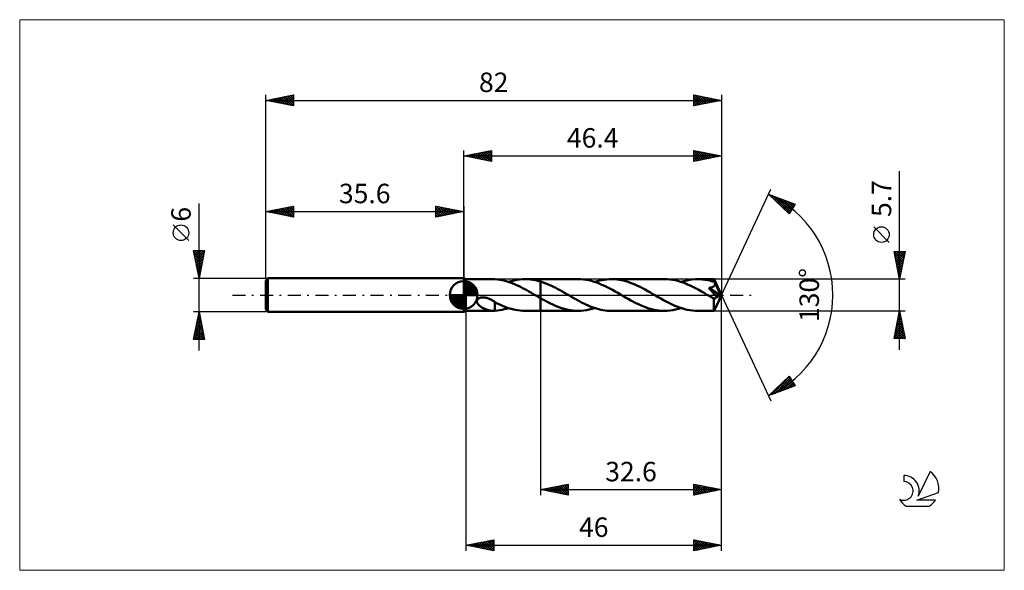
# Model space of a CAD drawing. Units: millimetres. Extents: x -80 to 97, y -50 to 50.
import ezdxf
from ezdxf.enums import TextEntityAlignment as Align

# ---------------------------------------------------------------- set-up
doc = ezdxf.new("R2010")
doc.units = ezdxf.units.MM
doc.header["$LTSCALE"] = 5.85
doc.linetypes.add('LONGDASH_DASH', pattern=[0.85, 0.4, -0.2, 0.05, -0.2])
for name, color, linetype in [('1', 4, 'CONTINUOUS'), ('2', 7, 'CONTINUOUS'), ('4', 2, 'LONGDASH_DASH'), ('CUT', 1, 'CONTINUOUS'), ('INFTOTAL', 9, 'CONTINUOUS'), ('NOCUT', 7, 'CONTINUOUS'), ('SK1', 4, 'CONTINUOUS'), ('SK2', 7, 'CONTINUOUS'), ('SK4', 2, 'LONGDASH_DASH'), ('SK6', 5, 'CONTINUOUS')]:
    doc.layers.add(name, color=color, linetype=linetype)
doc.styles.get("Standard").update_dxf_attribs({"font": 'Monospac821 BT'})

msp = doc.modelspace()

# ---------------------------------------------------------------- linework, layer by layer
at = {"layer": '1', "color": 4, "linetype": 'CONTINUOUS', "lineweight": 50}
for p, q in [((0.4, 2.85), (0, 3)), ((0, -3), (0, 3)), ((0.4, 2.85), (5.3, 2.85)), ((0.4, -2.85), (0.4, 2.85)), ((5.34, 2.85), (5.29, 2.85)), ((5.38, 2.85), (5.34, 2.85)), ((5.43, 2.85), (5.38, 2.85)), ((5.48, 2.84), (5.43, 2.85)), ((5.53, 2.84), (5.48, 2.84)), ((5.58, 2.84), (5.53, 2.84)), ((6.08, 2.79), (5.58, 2.84)), ((5.58, 2.84), (5.58, 2.84)), ((6.51, 2.73), (6.08, 2.79)), ((6.88, 2.66), (6.51, 2.73)), ((7.25, 2.58), (6.88, 2.66)), ((7.62, 2.48), (7.25, 2.58)), ((7.99, 2.37), (7.62, 2.48)), ((8.36, 2.24), (7.99, 2.37)), ((8.07, 2.34), (8.57, 2.49)), ((8.73, 2.1), (8.36, 2.24)), ((8.57, 2.49), (9.06, 2.62)), ((9.11, 1.95), (8.73, 2.1)), ((9.06, 2.62), (9.56, 2.72)), ((9.48, 1.79), (9.11, 1.95)), ((9.85, 1.62), (9.48, 1.79)), ((9.56, 2.72), (10.06, 2.79)), ((10.06, 2.79), (10.56, 2.83)), ((10.56, 2.83), (11.06, 2.85)), ((11.52, 2.84), (11.06, 2.85)), ((11.06, 2.85), (13.8, 2.85)), ((11.97, 2.8), (11.52, 2.84)), ((12.43, 2.74), (11.97, 2.8)), ((12.89, 2.66), (12.43, 2.74)), ((13.34, 2.55), (12.89, 2.66)), ((13.8, 2.42), (13.34, 2.55)), ((13.8, 2.85), (20.6, 2.85)), ((13.8, -2.85), (13.8, 2.85)), ((14.2, 2.29), (13.8, 2.42)), ((14.59, 2.15), (14.2, 2.29)), ((14.98, 2), (14.59, 2.15)), ((15.38, 1.83), (14.98, 2)), ((15.77, 1.65), (15.38, 1.83)), ((21.07, 2.84), (20.6, 2.85)), ((21.55, 2.8), (21.07, 2.84)), ((22.02, 2.73), (21.55, 2.8)), ((22.49, 2.64), (22.02, 2.73)), ((22.97, 2.53), (22.49, 2.64)), ((23.44, 2.39), (22.97, 2.53)), ((23.92, 2.23), (23.44, 2.39)), ((23.59, 2.34), (24.02, 2.48)), ((24.39, 2.05), (23.92, 2.23)), ((24.02, 2.48), (24.45, 2.59)), ((24.87, 1.85), (24.39, 2.05)), ((24.45, 2.59), (24.88, 2.68)), ((25.34, 1.64), (24.87, 1.85)), ((24.88, 2.68), (25.3, 2.75)), ((25.3, 2.75), (25.73, 2.81)), ((25.73, 2.81), (26.16, 2.84)), ((26.16, 2.84), (26.58, 2.85)), ((27.05, 2.84), (26.58, 2.85)), ((26.58, 2.85), (36.12, 2.85)), ((27.52, 2.8), (27.05, 2.84)), ((27.98, 2.74), (27.52, 2.8)), ((28.45, 2.65), (27.98, 2.74)), ((28.92, 2.54), (28.45, 2.65)), ((29.38, 2.4), (28.92, 2.54)), ((29.85, 2.25), (29.38, 2.4)), ((30.32, 2.07), (29.85, 2.25)), ((30.79, 1.88), (30.32, 2.07)), ((31.25, 1.67), (30.79, 1.88)), ((36.6, 2.84), (36.12, 2.85)), ((37.08, 2.8), (36.6, 2.84)), ((37.55, 2.73), (37.08, 2.8)), ((38.03, 2.64), (37.55, 2.73)), ((38.5, 2.53), (38.03, 2.64)), ((38.98, 2.39), (38.5, 2.53)), ((39.45, 2.23), (38.98, 2.39)), ((39.12, 2.34), (39.62, 2.5)), ((39.92, 2.05), (39.45, 2.23)), ((39.62, 2.5), (40.12, 2.62)), ((40.4, 1.85), (39.92, 2.05)), ((40.12, 2.62), (40.62, 2.72)), ((40.87, 1.64), (40.4, 1.85)), ((40.62, 2.72), (41.11, 2.79)), ((41.11, 2.79), (41.61, 2.84)), ((41.61, 2.84), (42.11, 2.85)), ((42.38, 2.85), (42.11, 2.85)), ((42.11, 2.85), (45.04, 2.85)), ((42.65, 2.83), (42.38, 2.85)), ((42.92, 2.81), (42.65, 2.83)), ((43.18, 2.78), (42.92, 2.81)), ((43.45, 2.74), (43.18, 2.78)), ((43.72, 2.7), (43.45, 2.74)), ((43.99, 2.65), (43.72, 2.7)), ((44.26, 2.58), (43.99, 2.65)), ((44.53, 2.51), (44.26, 2.58)), ((44.8, 2.44), (44.53, 2.51)), ((45.07, 2.35), (44.8, 2.44)), ((45.05, 2.85), (45.04, 2.85)), ((45.05, 2.84), (45.05, 2.85)), ((46.4, 0), (45.05, 2.85)), ((45.05, 2.85), (45.05, 2.85)), ((45.05, 2.85), (45.05, 2.85)), ((45.05, 2.85), (45.05, 2.85)), ((45.05, 2.85), (45.05, 2.85)), ((45.05, 2.85), (45.05, 2.85)), ((45.05, 2.82), (45.05, 2.84)), ((45.06, 2.8), (45.05, 2.82)), ((45.06, 2.78), (45.06, 2.8)), ((45.06, 2.75), (45.06, 2.78)), ((45.06, 2.71), (45.06, 2.75)), ((45.07, 2.67), (45.06, 2.71)), ((45.07, 2.62), (45.07, 2.67)), ((45.07, 2.57), (45.07, 2.62)), ((46.4, 0), (45.07, 2.57)), ((45.07, 2.35), (45.07, 2.57)), ((45.09, 2.31), (45.07, 2.35)), ((45.11, 2.26), (45.09, 2.31)), ((45.14, 2.22), (45.11, 2.26)), ((45.16, 2.18), (45.14, 2.22)), ((45.15, 1.75), (45.18, 1.8)), ((45.18, 2.13), (45.16, 2.18)), ((45.2, 2.09), (45.18, 2.13)), ((45.18, 1.8), (45.2, 1.86)), ((45.22, 2.04), (45.2, 2.09)), ((45.2, 1.86), (45.21, 1.92)), ((45.21, 1.92), (45.22, 1.98)), ((45.65, 1.21), (45.22, 2.04)), ((45.22, 1.98), (45.22, 2.04)), ((10.23, 1.44), (9.85, 1.62)), ((10.6, 1.25), (10.23, 1.44)), ((10.97, 1.05), (10.6, 1.25)), ((11.34, 0.85), (10.97, 1.05)), ((11.72, 0.64), (11.34, 0.85)), ((12.09, 0.43), (11.72, 0.64)), ((12.46, 0.21), (12.09, 0.43)), ((12.84, 0), (12.46, 0.21)), ((12.89, -0.03), (12.84, 0)), ((16.17, 1.46), (15.77, 1.65)), ((16.56, 1.26), (16.17, 1.46)), ((16.95, 1.05), (16.56, 1.26)), ((17.35, 0.84), (16.95, 1.05)), ((17.74, 0.62), (17.35, 0.84)), ((18.14, 0.39), (17.74, 0.62)), ((18.53, 0.17), (18.14, 0.39)), ((18.92, -0.05), (18.53, 0.17)), ((25.82, 1.4), (25.34, 1.64)), ((26.29, 1.16), (25.82, 1.4)), ((26.76, 0.91), (26.29, 1.16)), ((27.23, 0.64), (26.76, 0.91)), ((27.71, 0.38), (27.23, 0.64)), ((28.18, 0.11), (27.71, 0.38)), ((28.65, -0.17), (28.18, 0.11)), ((31.72, 1.44), (31.25, 1.67)), ((32.19, 1.21), (31.72, 1.44)), ((32.65, 0.96), (32.19, 1.21)), ((33.12, 0.7), (32.65, 0.96)), ((33.59, 0.43), (33.12, 0.7)), ((34.05, 0.17), (33.59, 0.43)), ((34.53, -0.11), (34.05, 0.17)), ((41.34, 1.41), (40.87, 1.64)), ((41.81, 1.16), (41.34, 1.41)), ((42.28, 0.91), (41.81, 1.16)), ((42.76, 0.65), (42.28, 0.91)), ((43.23, 0.38), (42.76, 0.65)), ((43.7, 0.11), (43.23, 0.38)), ((44.18, -0.17), (43.7, 0.11)), ((44.11, 1.26), (44.18, 1.27)), ((44.35, 0.99), (44.11, 1.26)), ((46.21, -0.08), (44.11, 1.26)), ((44.18, 1.27), (44.25, 1.28)), ((44.25, 1.28), (44.32, 1.3)), ((44.32, 1.3), (44.38, 1.31)), ((44.59, 0.72), (44.35, 0.99)), ((44.38, 1.31), (44.45, 1.33)), ((44.45, 1.33), (44.51, 1.35)), ((44.51, 1.35), (44.57, 1.36)), ((44.57, 1.36), (44.63, 1.38)), ((44.81, 0.47), (44.59, 0.72)), ((44.63, 1.38), (44.69, 1.41)), ((44.69, 1.41), (44.75, 1.43)), ((44.75, 1.43), (44.81, 1.46)), ((44.81, 1.46), (44.87, 1.49)), ((45.01, 0.23), (44.81, 0.47)), ((44.87, 1.49), (44.93, 1.53)), ((44.93, 1.53), (44.98, 1.56)), ((44.98, 1.56), (45.03, 1.6)), ((45.2, 0.01), (45.01, 0.23)), ((45.03, 1.6), (45.08, 1.65)), ((45.05, -2.85), (46.4, 0)), ((45.08, 1.65), (45.12, 1.7)), ((45.12, 1.7), (45.15, 1.75)), ((45.36, -0.18), (45.2, 0.01)), ((45.86, 0.8), (45.65, 1.21)), ((45.98, 0.55), (45.86, 0.8)), ((46.06, 0.38), (45.98, 0.55)), ((46.11, 0.26), (46.06, 0.38)), ((46.15, 0.16), (46.11, 0.26)), ((46.18, 0.08), (46.15, 0.16)), ((46.18, 0.06), (46.17, 0.08)), ((46.4, 0), (46.17, 0.08)), ((46.17, 0.08), (46.18, 0.08)), ((46.4, 0), (46.18, 0.08)), ((46.19, 0.03), (46.18, 0.06)), ((46.19, 0.01), (46.19, 0.03)), ((46.2, -0.01), (46.19, 0.01)), ((2.38, -1.04), (2.41, -0.94)), ((2.38, -1.14), (2.38, -1.04)), ((2.39, -1.24), (2.38, -1.14)), ((2.41, -1.33), (2.39, -1.24)), ((2.41, -0.94), (2.45, -0.85)), ((2.45, -1.42), (2.41, -1.33)), ((2.45, -0.85), (2.51, -0.76)), ((2.5, -1.51), (2.45, -1.42)), ((2.55, -1.59), (2.5, -1.51)), ((2.51, -0.76), (2.59, -0.69)), ((2.61, -1.67), (2.55, -1.59)), ((2.59, -0.69), (2.67, -0.63)), ((2.68, -1.74), (2.61, -1.67)), ((2.67, -0.63), (2.77, -0.57)), ((2.75, -1.82), (2.68, -1.74)), ((2.77, -0.57), (2.87, -0.53)), ((2.87, -0.53), (2.97, -0.49)), ((2.97, -0.49), (3.08, -0.46)), ((3.08, -0.46), (3.2, -0.44)), ((3.2, -0.44), (3.33, -0.43)), ((3.33, -0.43), (3.46, -0.42)), ((3.6, -0.43), (3.46, -0.42)), ((3.73, -0.44), (3.6, -0.43)), ((3.87, -0.46), (3.73, -0.44)), ((4, -0.48), (3.87, -0.46)), ((4.15, -0.52), (4, -0.48)), ((4.3, -0.56), (4.15, -0.52)), ((4.44, -0.61), (4.3, -0.56)), ((4.59, -0.67), (4.44, -0.61)), ((4.73, -0.73), (4.59, -0.67)), ((4.87, -0.8), (4.73, -0.73)), ((5.02, -0.88), (4.87, -0.8)), ((5.16, -0.96), (5.02, -0.88)), ((5.3, -1.04), (5.16, -0.96)), ((5.44, -1.13), (5.3, -1.04)), ((5.58, -1.23), (5.44, -1.13)), ((5.58, -1.39), (5.58, -1.23)), ((6.04, -1.51), (5.58, -1.27)), ((5.58, -1.39), (5.58, -1.39)), ((5.58, -1.39), (5.58, -1.39)), ((5.58, -1.39), (5.58, -1.39)), ((5.58, -1.39), (5.58, -1.39)), ((5.58, -1.39), (5.58, -1.39)), ((5.58, -1.45), (5.58, -1.39)), ((5.58, -1.51), (5.58, -1.45)), ((5.58, -1.57), (5.58, -1.51)), ((5.58, -1.64), (5.58, -1.57)), ((5.58, -1.7), (5.58, -1.64)), ((5.58, -1.77), (5.58, -1.7)), ((6.51, -1.73), (6.04, -1.51)), ((6.97, -1.93), (6.51, -1.73)), ((12.93, -0.06), (12.89, -0.03)), ((12.98, -0.08), (12.93, -0.06)), ((13.03, -0.11), (12.98, -0.08)), ((13.08, -0.14), (13.03, -0.11)), ((13.13, -0.17), (13.08, -0.14)), ((13.24, -0.23), (13.13, -0.17)), ((13.35, -0.29), (13.24, -0.23)), ((13.46, -0.36), (13.35, -0.29)), ((13.57, -0.42), (13.46, -0.36)), ((13.69, -0.49), (13.57, -0.42)), ((13.8, -0.55), (13.69, -0.49)), ((14.25, -0.81), (13.8, -0.55)), ((14.71, -1.05), (14.25, -0.81)), ((15.16, -1.29), (14.71, -1.05)), ((15.61, -1.52), (15.16, -1.29)), ((16.06, -1.73), (15.61, -1.52)), ((16.52, -1.93), (16.06, -1.73)), ((19.3, -0.28), (18.92, -0.05)), ((19.68, -0.49), (19.3, -0.28)), ((20.07, -0.71), (19.68, -0.49)), ((20.45, -0.92), (20.07, -0.71)), ((20.83, -1.13), (20.45, -0.92)), ((21.22, -1.33), (20.83, -1.13)), ((21.6, -1.52), (21.22, -1.33)), ((21.98, -1.7), (21.6, -1.52)), ((22.37, -1.87), (21.98, -1.7)), ((29.12, -0.43), (28.65, -0.17)), ((29.59, -0.7), (29.12, -0.43)), ((30.05, -0.96), (29.59, -0.7)), ((30.52, -1.2), (30.05, -0.96)), ((30.99, -1.44), (30.52, -1.2)), ((31.45, -1.67), (30.99, -1.44)), ((31.92, -1.88), (31.45, -1.67)), ((35.01, -0.38), (34.53, -0.11)), ((35.48, -0.65), (35.01, -0.38)), ((35.95, -0.91), (35.48, -0.65)), ((36.43, -1.17), (35.95, -0.91)), ((36.9, -1.41), (36.43, -1.17)), ((37.38, -1.64), (36.9, -1.41)), ((37.85, -1.86), (37.38, -1.64)), ((44.32, -0.25), (44.18, -0.17)), ((44.45, -0.33), (44.32, -0.25)), ((44.59, -0.41), (44.45, -0.33)), ((44.73, -0.49), (44.59, -0.41)), ((44.87, -0.56), (44.73, -0.49)), ((45.01, -0.64), (44.87, -0.56)), ((45.04, -0.65), (45.01, -0.64)), ((45.01, -0.84), (45.01, -0.64)), ((45.01, -1.03), (45.01, -0.84)), ((45.01, -1.21), (45.01, -1.03)), ((45.01, -1.38), (45.01, -1.21)), ((45.01, -1.55), (45.01, -1.38)), ((45.01, -1.72), (45.01, -1.55)), ((45.01, -1.88), (45.01, -1.72)), ((45.08, -0.65), (45.04, -0.65)), ((45.08, -0.65), (45.11, -0.65)), ((45.11, -0.65), (45.14, -0.65)), ((45.14, -0.65), (45.18, -0.64)), ((45.18, -0.64), (45.21, -0.63)), ((45.21, -0.63), (45.24, -0.61)), ((45.24, -0.61), (45.28, -0.59)), ((45.28, -0.59), (45.31, -0.57)), ((45.31, -0.57), (45.35, -0.55)), ((45.35, -0.55), (45.38, -0.52)), ((45.51, -0.36), (45.36, -0.18)), ((45.38, -0.52), (45.41, -0.48)), ((45.41, -0.48), (45.44, -0.45)), ((45.44, -0.45), (45.48, -0.41)), ((45.48, -0.41), (45.51, -0.36)), ((45.51, -0.36), (46.21, -0.08)), ((46.2, -0.04), (46.2, -0.01)), ((46.21, -0.06), (46.2, -0.04)), ((46.21, -0.08), (46.21, -0.06)), ((0, -3), (0.4, -2.85)), ((0.4, -2.85), (5.3, -2.85)), ((2.83, -1.89), (2.75, -1.82)), ((2.91, -1.96), (2.83, -1.89)), ((3, -2.04), (2.91, -1.96)), ((3.1, -2.1), (3, -2.04)), ((3.2, -2.17), (3.1, -2.1)), ((3.3, -2.23), (3.2, -2.17)), ((3.4, -2.29), (3.3, -2.23)), ((3.5, -2.35), (3.4, -2.29)), ((3.6, -2.4), (3.5, -2.35)), ((3.7, -2.45), (3.6, -2.4)), ((3.8, -2.5), (3.7, -2.45)), ((3.9, -2.54), (3.8, -2.5)), ((4, -2.59), (3.9, -2.54)), ((4.1, -2.62), (4, -2.59)), ((4.21, -2.66), (4.1, -2.62)), ((4.31, -2.69), (4.21, -2.66)), ((4.41, -2.72), (4.31, -2.69)), ((4.51, -2.75), (4.41, -2.72)), ((4.61, -2.77), (4.51, -2.75)), ((4.71, -2.79), (4.61, -2.77)), ((4.81, -2.81), (4.71, -2.79)), ((4.91, -2.82), (4.81, -2.81)), ((5, -2.84), (4.91, -2.82)), ((5.1, -2.84), (5, -2.84)), ((5.19, -2.85), (5.1, -2.84)), ((5.28, -2.85), (5.19, -2.85)), ((5.28, -2.85), (5.33, -2.85)), ((5.33, -2.85), (5.38, -2.85)), ((5.38, -2.85), (5.43, -2.85)), ((5.43, -2.85), (5.48, -2.84)), ((5.48, -2.84), (5.53, -2.84)), ((5.53, -2.84), (5.58, -2.84)), ((5.58, -1.85), (5.58, -1.77)), ((5.58, -1.92), (5.58, -1.85)), ((5.58, -2), (5.58, -1.92)), ((5.58, -2.08), (5.58, -2)), ((5.58, -2.16), (5.58, -2.08)), ((5.58, -2.24), (5.58, -2.16)), ((5.58, -2.32), (5.58, -2.24)), ((5.58, -2.4), (5.58, -2.32)), ((5.58, -2.49), (5.58, -2.4)), ((5.58, -2.58), (5.58, -2.49)), ((5.58, -2.66), (5.58, -2.58)), ((5.58, -2.75), (5.58, -2.66)), ((5.58, -2.84), (5.58, -2.75)), ((5.58, -2.84), (6.09, -2.79)), ((6.09, -2.79), (6.53, -2.73)), ((6.53, -2.73), (6.92, -2.65)), ((6.92, -2.65), (7.3, -2.57)), ((7.42, -2.11), (6.97, -1.93)), ((7.3, -2.57), (7.68, -2.46)), ((7.87, -2.28), (7.42, -2.11)), ((7.68, -2.46), (8.07, -2.34)), ((8.33, -2.43), (7.87, -2.28)), ((8.78, -2.55), (8.33, -2.43)), ((9.24, -2.66), (8.78, -2.55)), ((9.69, -2.74), (9.24, -2.66)), ((10.15, -2.8), (9.69, -2.74)), ((10.6, -2.84), (10.15, -2.8)), ((11.06, -2.85), (10.6, -2.84)), ((11.06, -2.85), (13.8, -2.85)), ((13.8, -2.85), (20.6, -2.85)), ((16.97, -2.12), (16.52, -1.93)), ((17.42, -2.28), (16.97, -2.12)), ((17.88, -2.43), (17.42, -2.28)), ((18.33, -2.55), (17.88, -2.43)), ((18.79, -2.66), (18.33, -2.55)), ((19.24, -2.74), (18.79, -2.66)), ((19.69, -2.8), (19.24, -2.74)), ((20.15, -2.84), (19.69, -2.8)), ((20.6, -2.85), (20.15, -2.84)), ((20.6, -2.85), (21.1, -2.84)), ((21.1, -2.84), (21.6, -2.79)), ((21.6, -2.79), (22.09, -2.72)), ((22.09, -2.72), (22.59, -2.62)), ((22.75, -2.04), (22.37, -1.87)), ((22.59, -2.62), (23.09, -2.5)), ((23.13, -2.18), (22.75, -2.04)), ((23.09, -2.5), (23.59, -2.34)), ((23.52, -2.32), (23.13, -2.18)), ((23.9, -2.44), (23.52, -2.32)), ((24.28, -2.55), (23.9, -2.44)), ((24.67, -2.64), (24.28, -2.55)), ((25.05, -2.71), (24.67, -2.64)), ((25.43, -2.77), (25.05, -2.71)), ((25.82, -2.82), (25.43, -2.77)), ((26.2, -2.84), (25.82, -2.82)), ((26.58, -2.85), (26.2, -2.84)), ((26.58, -2.85), (36.12, -2.85)), ((32.38, -2.07), (31.92, -1.88)), ((32.85, -2.25), (32.38, -2.07)), ((33.32, -2.4), (32.85, -2.25)), ((33.79, -2.54), (33.32, -2.4)), ((34.25, -2.65), (33.79, -2.54)), ((34.72, -2.74), (34.25, -2.65)), ((35.19, -2.8), (34.72, -2.74)), ((35.66, -2.84), (35.19, -2.8)), ((36.12, -2.85), (35.66, -2.84)), ((36.12, -2.85), (36.62, -2.84)), ((36.62, -2.84), (37.12, -2.79)), ((37.12, -2.79), (37.62, -2.72)), ((37.62, -2.72), (38.12, -2.62)), ((38.32, -2.05), (37.85, -1.86)), ((38.12, -2.62), (38.62, -2.49)), ((38.8, -2.23), (38.32, -2.05)), ((38.62, -2.49), (39.12, -2.34)), ((39.27, -2.39), (38.8, -2.23)), ((39.74, -2.53), (39.27, -2.39)), ((40.22, -2.64), (39.74, -2.53)), ((40.69, -2.73), (40.22, -2.64)), ((41.16, -2.8), (40.69, -2.73)), ((41.63, -2.84), (41.16, -2.8)), ((42.11, -2.85), (41.63, -2.84)), ((42.11, -2.85), (45.04, -2.85)), ((45.01, -2.03), (45.01, -1.88)), ((45.02, -2.17), (45.01, -2.03)), ((45.02, -2.29), (45.02, -2.17)), ((45.02, -2.41), (45.02, -2.29)), ((45.02, -2.51), (45.02, -2.41)), ((45.02, -2.6), (45.02, -2.51)), ((45.03, -2.67), (45.02, -2.6)), ((45.03, -2.74), (45.03, -2.67)), ((45.03, -2.78), (45.03, -2.74)), ((45.04, -2.82), (45.03, -2.78)), ((45.04, -2.84), (45.04, -2.82)), ((45.04, -2.85), (45.04, -2.84)), ((45.04, -2.85), (45.05, -2.85)), ((45.05, -2.85), (45.05, -2.85)), ((45.05, -2.85), (45.05, -2.85)), ((45.05, -2.85), (45.05, -2.85)), ((45.05, -2.85), (45.05, -2.85)), ((45.05, -2.85), (45.05, -2.85))]:
    msp.add_line(p, q, dxfattribs=at)
at = {"layer": '2', "color": 7, "linetype": 'CONTINUOUS', "lineweight": 25}
for p, q in [((0, 3), (0, 26)), ((0, 25), (5, 26)), ((0, 25), (46.4, 25)), ((5, 24), (0, 25)), ((0.03, 25.01), (0.04, 24.99)), ((0.33, 24.93), (0.49, 25.1)), ((0.38, 25.08), (0.57, 24.89)), ((0.68, 24.86), (1.02, 25.2)), ((0.73, 25.15), (1.1, 24.78)), ((1.03, 24.79), (1.55, 25.31)), ((1.09, 25.22), (1.63, 24.67)), ((1.39, 24.72), (2.08, 25.42)), ((1.44, 25.29), (2.16, 24.57)), ((1.74, 24.65), (2.61, 25.52)), ((1.79, 25.36), (2.69, 24.46)), ((2.1, 24.58), (3.14, 25.63)), ((2.15, 25.43), (3.22, 24.36)), ((2.45, 24.51), (3.67, 25.73)), ((2.5, 25.5), (3.75, 24.25)), ((2.8, 24.44), (4.2, 25.84)), ((2.85, 25.57), (4.28, 24.14)), ((3.16, 24.37), (4.73, 25.95)), ((3.21, 25.64), (4.81, 24.04)), ((3.51, 24.3), (5, 25.79)), ((3.56, 25.71), (5, 24.27)), ((3.86, 24.23), (5, 25.36)), ((3.92, 25.78), (5, 24.7)), ((4.22, 24.16), (5, 24.94)), ((4.27, 25.85), (5, 25.12)), ((4.62, 25.92), (5, 25.55)), ((4.98, 26), (5, 25.97)), ((5, 26), (5, 24)), ((41.4, 24), (41.4, 26)), ((41.4, 26), (46.4, 25)), ((41.4, 25.77), (41.59, 25.96)), ((41.4, 25.35), (41.95, 25.89)), ((41.4, 24.92), (42.3, 25.82)), ((41.4, 24.5), (42.65, 25.75)), ((41.4, 24.07), (43.01, 25.68)), ((41.4, 25.63), (42.76, 24.27)), ((41.4, 25.21), (42.41, 24.2)), ((46.4, 25), (41.4, 24)), ((41.47, 25.99), (43.11, 24.34)), ((41.84, 24.09), (43.36, 25.61)), ((42, 25.88), (43.47, 24.41)), ((42.37, 24.19), (43.71, 25.54)), ((42.53, 25.77), (43.82, 24.48)), ((42.9, 24.3), (44.07, 25.47)), ((43.06, 25.67), (44.18, 24.56)), ((43.43, 24.41), (44.42, 25.4)), ((43.59, 25.56), (44.53, 24.63)), ((43.96, 24.51), (44.77, 25.33)), ((44.12, 25.46), (44.88, 24.7)), ((44.49, 24.62), (45.13, 25.25)), ((44.65, 25.35), (45.24, 24.77)), ((45.02, 24.72), (45.48, 25.18)), ((45.18, 25.24), (45.59, 24.84)), ((45.55, 24.83), (45.83, 25.11)), ((45.72, 25.14), (45.94, 24.91)), ((46.08, 24.94), (46.19, 25.04)), ((46.25, 25.03), (46.3, 24.98)), ((46.4, 26), (46.4, 0)), ((4.57, 24.09), (5, 24.52)), ((4.92, 24.02), (5, 24.09)), ((41.4, 24.79), (42.05, 24.13)), ((41.4, 24.36), (41.7, 24.06)), ((78.4, -9.85), (78.4, 22.27)), ((46.4, 0), (55.27, 19.03)), ((54.85, 18.13), (59.62, 16.31)), ((58.55, 14.62), (54.85, 18.13)), ((55.02, 17.97), (55.09, 18.04)), ((55.24, 17.76), (55.39, 17.92)), ((55.45, 17.56), (55.7, 17.8)), ((55.53, 17.87), (58.64, 14.76)), ((55.67, 17.35), (56.01, 17.69)), ((55.89, 17.14), (56.32, 17.57)), ((56.11, 16.94), (56.62, 17.45)), ((56.22, 17.61), (58.8, 15.02)), ((56.32, 16.73), (56.93, 17.33)), ((56.54, 16.52), (57.24, 17.22)), ((56.76, 16.32), (57.54, 17.1)), ((56.9, 17.34), (58.97, 15.28)), ((56.98, 16.11), (57.85, 16.98)), ((57.2, 15.9), (58.16, 16.87)), ((57.41, 15.7), (58.47, 16.75)), ((57.59, 17.08), (59.13, 15.54)), ((57.63, 15.49), (58.77, 16.63)), ((57.85, 15.28), (59.08, 16.51)), ((58.07, 15.08), (59.39, 16.4)), ((58.27, 16.82), (59.3, 15.8)), ((58.28, 14.87), (59.44, 16.02)), ((59.62, 16.31), (58.55, 14.62)), ((58.96, 16.56), (59.46, 16.06)), ((58.5, 14.66), (58.72, 14.88)), ((76.55, 9.46), (73.75, 12.26)), ((78.4, 2.85), (77.4, 7.85)), ((77.4, 7.85), (79.4, 7.85)), ((77.41, 7.79), (77.47, 7.85)), ((77.43, 7.85), (79.07, 6.21)), ((77.48, 7.43), (77.9, 7.85)), ((77.5, 7.35), (79, 5.85)), ((77.55, 7.08), (78.32, 7.85)), ((77.62, 6.73), (78.75, 7.85)), ((77.7, 6.37), (79.17, 7.85)), ((77.77, 6.02), (79.35, 7.61)), ((77.85, 7.85), (79.14, 6.56)), ((78.28, 7.85), (79.21, 6.91)), ((79.4, 7.85), (78.4, 2.85)), ((78.7, 7.85), (79.28, 7.27)), ((79.12, 7.85), (79.35, 7.62)), ((77.61, 6.82), (78.93, 5.5)), ((77.71, 6.29), (78.86, 5.15)), ((77.82, 5.76), (78.79, 4.79)), ((77.84, 5.67), (79.24, 7.07)), ((77.91, 5.31), (79.14, 6.54)), ((77.98, 4.96), (79.03, 6.01)), ((78.05, 4.61), (78.93, 5.48)), ((77.92, 5.23), (78.72, 4.44)), ((78.03, 4.7), (78.65, 4.08)), ((78.12, 4.25), (78.82, 4.95)), ((78.14, 4.17), (78.58, 3.73)), ((78.19, 3.9), (78.71, 4.42)), ((78.24, 3.64), (78.51, 3.38)), ((78.26, 3.55), (78.61, 3.89)), ((79.4, 2.85), (45.07, 2.85)), ((78.33, 3.19), (78.5, 3.36)), ((78.35, 3.11), (78.43, 3.02)), ((46.4, -36), (46.4, 0)), ((46.4, -46), (46.4, 0)), ((46.4, 0), (55.27, -19.03)), ((0.4, -2.85), (0.4, -46)), ((13.8, -2.85), (13.8, -36)), ((45.07, -2.85), (79.4, -2.85)), ((77.4, -7.85), (78.4, -2.85)), ((78.29, -3.4), (78.47, -3.22)), ((78.32, -3.23), (78.51, -3.42)), ((78.39, -2.88), (78.41, -2.89)), ((78.4, -2.85), (79.4, -7.85)), ((78.4, -2.87), (78.4, -2.86)), ((77.76, -6.05), (78.83, -4.99)), ((77.87, -5.52), (78.76, -4.63)), ((77.97, -4.99), (78.69, -4.28)), ((77.97, -5), (79.04, -6.07)), ((78.04, -4.64), (78.94, -5.54)), ((78.08, -4.46), (78.61, -3.92)), ((78.11, -4.29), (78.83, -5.01)), ((78.18, -3.93), (78.54, -3.57)), ((78.18, -3.94), (78.73, -4.48)), ((78.25, -3.58), (78.62, -3.95)), ((77.44, -7.64), (79.04, -6.05)), ((77.55, -7.11), (78.97, -5.69)), ((77.62, -6.76), (78.7, -7.85)), ((77.65, -6.58), (78.9, -5.34)), ((77.66, -7.85), (79.11, -6.4)), ((77.69, -6.41), (79.13, -7.85)), ((77.76, -6.06), (79.36, -7.66)), ((77.83, -5.7), (79.26, -7.13)), ((77.9, -5.35), (79.15, -6.6)), ((78.08, -7.85), (79.18, -6.75)), ((77.4, -7.83), (77.43, -7.85)), ((79.4, -7.85), (77.4, -7.85)), ((77.48, -7.47), (77.85, -7.85)), ((77.55, -7.12), (78.28, -7.85)), ((78.51, -7.85), (79.25, -7.11)), ((78.93, -7.85), (79.32, -7.46)), ((79.36, -7.85), (79.39, -7.81)), ((54.85, -18.13), (58.55, -14.62)), ((55.31, -17.95), (58.59, -14.67)), ((56, -17.69), (58.75, -14.93)), ((56.68, -17.43), (58.92, -15.19)), ((57.34, -15.76), (58.36, -16.79)), ((57.37, -17.17), (59.08, -15.46)), ((57.56, -15.56), (58.67, -16.67)), ((57.78, -15.35), (58.98, -16.55)), ((58, -15.14), (59.29, -16.44)), ((58.05, -16.91), (59.24, -15.72)), ((58.21, -14.94), (59.59, -16.32)), ((58.43, -14.73), (58.95, -15.25)), ((58.55, -14.62), (59.62, -16.31)), ((59.62, -16.31), (54.85, -18.13)), ((55.38, -17.62), (55.6, -17.84)), ((55.6, -17.42), (55.91, -17.72)), ((55.82, -17.21), (56.21, -17.61)), ((56.04, -17), (56.52, -17.49)), ((56.25, -16.8), (56.83, -17.37)), ((56.47, -16.59), (57.14, -17.26)), ((56.69, -16.38), (57.44, -17.14)), ((56.91, -16.18), (57.75, -17.02)), ((57.12, -15.97), (58.06, -16.9)), ((58.74, -16.64), (59.41, -15.98)), ((59.42, -16.38), (59.57, -16.24)), ((54.95, -18.04), (54.99, -18.08)), ((55.16, -17.83), (55.29, -17.96)), ((13.8, -35), (18.8, -34)), ((13.8, -35), (46.4, -35)), ((18.8, -36), (13.8, -35)), ((13.82, -35), (13.84, -35.01)), ((14, -35.04), (14.09, -34.94)), ((14.18, -34.92), (14.37, -35.11)), ((14.35, -35.11), (14.62, -34.84)), ((14.53, -34.85), (14.9, -35.22)), ((14.7, -35.18), (15.15, -34.73)), ((14.89, -34.78), (15.43, -35.33)), ((15.06, -35.25), (15.68, -34.62)), ((15.24, -34.71), (15.96, -35.43)), ((15.41, -35.32), (16.21, -34.52)), ((15.59, -34.64), (16.49, -35.54)), ((15.76, -35.39), (16.75, -34.41)), ((15.95, -34.57), (17.02, -35.64)), ((16.12, -35.46), (17.28, -34.3)), ((16.3, -34.5), (17.55, -35.75)), ((16.47, -35.53), (17.81, -34.2)), ((16.65, -34.43), (18.08, -35.86)), ((16.82, -35.6), (18.34, -34.09)), ((17.01, -34.36), (18.61, -35.96)), ((17.18, -35.68), (18.8, -34.05)), ((17.36, -34.29), (18.8, -35.73)), ((17.53, -35.75), (18.8, -34.48)), ((17.71, -34.22), (18.8, -35.3)), ((17.88, -35.82), (18.8, -34.9)), ((18.07, -34.15), (18.8, -34.88)), ((18.24, -35.89), (18.8, -35.33)), ((18.42, -34.08), (18.8, -34.45)), ((18.77, -34.01), (18.8, -34.03)), ((18.8, -34), (18.8, -36)), ((41.4, -36), (41.4, -34)), ((41.4, -34), (46.4, -35)), ((41.4, -34.41), (41.74, -34.07)), ((41.4, -34.83), (42.09, -34.14)), ((41.4, -34.19), (42.91, -35.7)), ((41.4, -35.26), (42.45, -34.21)), ((41.4, -35.68), (42.8, -34.28)), ((41.4, -34.61), (42.56, -35.77)), ((46.4, -35), (41.4, -36)), ((41.4, -35.04), (42.2, -35.84)), ((41.53, -35.97), (43.16, -34.35)), ((41.7, -34.06), (43.26, -35.63)), ((42.06, -35.87), (43.51, -34.42)), ((42.23, -34.17), (43.62, -35.56)), ((42.59, -35.76), (43.86, -34.49)), ((42.76, -34.27), (43.97, -35.49)), ((43.12, -35.66), (44.22, -34.56)), ((43.29, -34.38), (44.32, -35.42)), ((43.65, -35.55), (44.57, -34.63)), ((43.82, -34.48), (44.68, -35.34)), ((44.18, -35.44), (44.92, -34.7)), ((44.35, -34.59), (45.03, -35.27)), ((44.71, -35.34), (45.28, -34.78)), ((44.88, -34.7), (45.39, -35.2)), ((45.25, -35.23), (45.63, -34.85)), ((45.41, -34.8), (45.74, -35.13)), ((45.78, -35.12), (45.98, -34.92)), ((45.94, -34.91), (46.09, -35.06)), ((46.31, -35.02), (46.34, -34.99)), ((18.59, -35.96), (18.8, -35.75)), ((41.4, -35.46), (41.85, -35.91)), ((41.4, -35.88), (41.5, -35.98)), ((0.4, -45), (5.4, -44)), ((3.07, -45.53), (4.4, -44.2)), ((3.42, -45.6), (4.93, -44.09)), ((3.77, -45.67), (5.4, -44.05)), ((4.26, -44.23), (5.4, -45.37)), ((4.61, -44.16), (5.4, -44.94)), ((4.97, -44.09), (5.4, -44.52)), ((5.32, -44.02), (5.4, -44.1)), ((5.4, -44), (5.4, -46)), ((41.4, -46), (41.4, -44)), ((41.4, -44), (46.4, -45)), ((41.4, -44.23), (41.59, -44.04)), ((41.4, -44.65), (41.94, -44.11)), ((41.4, -45.08), (42.3, -44.18)), ((41.4, -45.5), (42.65, -44.25)), ((41.5, -44.02), (43.14, -45.65)), ((42.03, -44.13), (43.49, -45.58)), ((42.57, -44.23), (43.84, -45.51)), ((0.4, -45), (46.4, -45)), ((5.4, -46), (0.4, -45)), ((0.59, -45.04), (0.69, -44.94)), ((0.72, -44.94), (0.89, -45.1)), ((0.94, -45.11), (1.22, -44.84)), ((1.08, -44.86), (1.42, -45.2)), ((1.3, -45.18), (1.75, -44.73)), ((1.43, -44.79), (1.95, -45.31)), ((1.65, -45.25), (2.28, -44.62)), ((1.78, -44.72), (2.48, -45.42)), ((2, -45.32), (2.81, -44.52)), ((2.14, -44.65), (3.01, -45.52)), ((2.36, -45.39), (3.34, -44.41)), ((2.49, -44.58), (3.54, -45.63)), ((2.71, -45.46), (3.87, -44.31)), ((2.85, -44.51), (4.07, -45.73)), ((3.2, -44.44), (4.6, -45.84)), ((3.55, -44.37), (5.13, -45.95)), ((3.91, -44.3), (5.4, -45.79)), ((4.13, -45.75), (5.4, -44.47)), ((4.48, -45.82), (5.4, -44.9)), ((4.83, -45.89), (5.4, -45.32)), ((5.19, -45.96), (5.4, -45.74)), ((41.4, -45.92), (43, -44.32)), ((41.4, -44.34), (42.78, -45.72)), ((41.4, -44.76), (42.43, -45.79)), ((46.4, -45), (41.4, -46)), ((41.4, -45.19), (42.08, -45.86)), ((41.4, -45.61), (41.72, -45.94)), ((41.84, -45.91), (43.36, -44.39)), ((42.37, -45.81), (43.71, -44.46)), ((42.9, -45.7), (44.06, -44.53)), ((43.1, -44.34), (44.2, -45.44)), ((43.43, -45.59), (44.42, -44.6)), ((43.63, -44.45), (44.55, -45.37)), ((43.96, -45.49), (44.77, -44.67)), ((44.16, -44.55), (44.9, -45.3)), ((44.49, -45.38), (45.12, -44.74)), ((44.69, -44.66), (45.26, -45.23)), ((45.02, -45.28), (45.48, -44.82)), ((45.22, -44.76), (45.61, -45.16)), ((45.55, -45.17), (45.83, -44.89)), ((45.75, -44.87), (45.96, -45.09)), ((46.08, -45.06), (46.19, -44.96)), ((46.28, -44.98), (46.32, -45.02))]:
    msp.add_line(p, q, dxfattribs=at)
msp.add_circle((75.15, 10.86), 1.4, dxfattribs=at)
msp.add_arc((46.4, 0), 20, 295, 65, dxfattribs=at)
at = {"layer": '4', "color": 2, "linetype": 'LONGDASH_DASH', "lineweight": 25}
msp.add_line((0, 0), (46.4, 0), dxfattribs=at)
at = {"layer": 'CUT', "color": 1, "linetype": 'CONTINUOUS', "lineweight": 25}
for p, q in [((45.07, 2.85), (13.8, 2.85)), ((13.8, 2.85), (13.8, 0)), ((46.4, 0), (45.07, 2.85)), ((13.8, 0), (46.4, 0))]:
    msp.add_line(p, q, dxfattribs=at)
at = {"layer": 'INFTOTAL', "color": 9, "linetype": 'CONTINUOUS', "lineweight": 18}
for p, q in [((97.24, 49.5), (-79.86, 49.5)), ((-79.86, 49.5), (-79.86, -49.5)), ((97.24, -49.5), (97.24, 49.5)), ((-79.86, -49.5), (97.24, -49.5))]:
    msp.add_line(p, q, dxfattribs=at)
at = {"layer": 'NOCUT', "color": 7, "linetype": 'CONTINUOUS', "lineweight": 25}
for p, q in [((0.4, 2.85), (0, 3)), ((0, 3), (0, 0)), ((13.8, 2.85), (0.4, 2.85)), ((13.8, 0), (13.8, 2.85)), ((0, 0), (13.8, 0))]:
    msp.add_line(p, q, dxfattribs=at)
at = {"layer": 'SK1', "color": 4, "linetype": 'CONTINUOUS', "lineweight": 50}
for p, q in [((-35.2, 3), (-35.6, 2.6)), ((-35.6, 2.6), (-35.6, -2.6)), ((0, 3), (-35.2, 3)), ((-35.2, 3), (-35.2, -3)), ((0, 0), (0, 2.5)), ((0, 2.44), (0.06, 2.5)), ((0, 2.08), (0.39, 2.47)), ((0, 2.44), (2.44, 0)), ((0, 1.73), (0.68, 2.41)), ((0, 1.37), (0.94, 2.32)), ((0, 1.02), (1.18, 2.2)), ((0, 2.08), (2.08, 0)), ((0, 0.67), (1.4, 2.07)), ((0, 0.31), (1.6, 1.92)), ((0.31, 2.48), (2.48, 0.31)), ((0.76, 2.38), (2.38, 0.76)), ((1.49, 2.01), (2.01, 1.49)), ((0, 0), (-2.5, 0)), ((-2.5, -0.06), (-2.44, 0)), ((-2.47, -0.39), (-2.08, 0)), ((-2.41, -0.68), (-1.73, 0)), ((-2.32, -0.94), (-1.37, 0)), ((-2.2, -1.18), (-1.02, 0)), ((-2.16, 0), (0, -2.16)), ((-2.07, -1.4), (-0.67, 0)), ((-1.92, -1.6), (-0.31, 0)), ((-1.81, 0), (0, -1.81)), ((-1.45, 0), (0, -1.45)), ((-1.1, 0), (0, -1.1)), ((-0.75, 0), (0, -0.75)), ((-0.39, 0), (0, -0.39)), ((-0.04, 0), (0, -0.04)), ((0, 1.73), (1.73, 0)), ((0, 1.37), (1.37, 0)), ((0, 1.02), (1.02, 0)), ((0, 0.67), (0.67, 0)), ((0, 0.31), (0.31, 0)), ((0, 0), (2.5, 0)), ((0, -2.5), (0, 0)), ((0.04, 0), (1.79, 1.75)), ((0.39, 0), (1.95, 1.56)), ((0.75, 0), (2.1, 1.35)), ((1.1, 0), (2.23, 1.13)), ((1.45, 0), (2.34, 0.88)), ((1.81, 0), (2.42, 0.62)), ((2.16, 0), (2.48, 0.32)), ((-2.5, -0.02), (-0.02, -2.5)), ((-2.47, -0.4), (-0.4, -2.47)), ((-2.34, -0.88), (-0.88, -2.34)), ((-1.75, -1.79), (0, -0.04)), ((-1.56, -1.95), (0, -0.39)), ((-1.35, -2.1), (0, -0.75)), ((-1.13, -2.23), (0, -1.1)), ((-0.88, -2.34), (0, -1.45)), ((-35.6, -2.6), (-35.2, -3)), ((-35.2, -3), (0, -3)), ((-0.62, -2.42), (0, -1.81)), ((-0.32, -2.48), (0, -2.16))]:
    msp.add_line(p, q, dxfattribs=at)
for start, end in [(90, 180), (0, 90), (180, 270), (270, 0)]:
    msp.add_arc((0, 0), 2.5, start, end, dxfattribs=at)
at = {"layer": 'SK2', "color": 7, "linetype": 'CONTINUOUS', "lineweight": 25}
for p, q in [((-35.6, 6), (-35.6, 36)), ((-35.6, 35), (-30.6, 36)), ((-34.04, 34.69), (-33.26, 35.47)), ((-33.69, 34.62), (-32.73, 35.57)), ((-33.34, 34.55), (-32.2, 35.68)), ((-33.26, 35.47), (-32.09, 34.3)), ((-32.98, 34.48), (-31.67, 35.79)), ((-32.9, 35.54), (-31.56, 34.19)), ((-32.63, 34.41), (-31.14, 35.89)), ((-32.55, 35.61), (-31.03, 34.09)), ((-32.27, 34.33), (-30.61, 36)), ((-32.2, 35.68), (-30.6, 34.08)), ((-31.92, 34.26), (-30.6, 35.59)), ((-31.84, 35.75), (-30.6, 34.51)), ((-31.49, 35.82), (-30.6, 34.93)), ((-31.14, 35.89), (-30.6, 35.36)), ((-30.78, 35.96), (-30.6, 35.78)), ((-30.6, 36), (-30.6, 34)), ((41.4, 34), (41.4, 36)), ((41.4, 36), (46.4, 35)), ((41.4, 35.59), (41.74, 35.93)), ((41.4, 35.16), (42.1, 35.86)), ((41.4, 35.82), (42.91, 34.3)), ((41.4, 34.74), (42.45, 35.79)), ((41.4, 34.31), (42.8, 35.72)), ((41.54, 34.03), (43.16, 35.65)), ((41.7, 35.94), (43.27, 34.37)), ((42.07, 34.13), (43.51, 35.58)), ((42.23, 35.83), (43.62, 34.44)), ((42.6, 34.24), (43.87, 35.51)), ((42.76, 35.73), (43.97, 34.51)), ((43.13, 34.35), (44.22, 35.44)), ((43.29, 35.62), (44.33, 34.59)), ((43.82, 35.52), (44.68, 34.66)), ((46.4, 36), (46.4, 0)), ((-35.6, 35), (46.4, 35)), ((-30.6, 34), (-35.6, 35)), ((-35.46, 34.97), (-35.38, 35.04)), ((-35.38, 35.04), (-35.27, 34.93)), ((-35.1, 34.9), (-34.85, 35.15)), ((-35.03, 35.11), (-34.74, 34.83)), ((-34.75, 34.83), (-34.32, 35.26)), ((-34.67, 35.19), (-34.21, 34.72)), ((-34.4, 34.76), (-33.79, 35.36)), ((-34.32, 35.26), (-33.68, 34.62)), ((-33.96, 35.33), (-33.15, 34.51)), ((-33.61, 35.4), (-32.62, 34.4)), ((-31.57, 34.19), (-30.6, 35.16)), ((-31.21, 34.12), (-30.6, 34.74)), ((-30.86, 34.05), (-30.6, 34.31)), ((41.4, 35.39), (42.56, 34.23)), ((46.4, 35), (41.4, 34)), ((41.4, 34.97), (42.21, 34.16)), ((41.4, 34.54), (41.85, 34.09)), ((41.4, 34.12), (41.5, 34.02)), ((43.66, 34.45), (44.57, 35.37)), ((44.19, 34.56), (44.93, 35.29)), ((44.35, 35.41), (45.03, 34.73)), ((44.72, 34.66), (45.28, 35.22)), ((44.88, 35.3), (45.39, 34.8)), ((45.25, 34.77), (45.63, 35.15)), ((45.41, 35.2), (45.74, 34.87)), ((45.78, 34.88), (45.99, 35.08)), ((45.94, 35.09), (46.1, 34.94)), ((46.31, 34.98), (46.34, 35.01)), ((-47.6, -10), (-47.6, 16.48)), ((-35.6, 3), (-35.6, 16)), ((-35.6, 15), (-30.6, 16)), ((-32.32, 14.34), (-30.69, 15.98)), ((-30.83, 15.95), (-30.6, 15.72)), ((-30.6, 16), (-30.6, 14)), ((-5, 14), (-5, 16)), ((-5, 16), (0, 15)), ((-5, 15.79), (-4.82, 15.96)), ((-4.96, 15.99), (-3.31, 14.34)), ((0, 16), (0, 3)), ((-35.6, 15), (0, 15)), ((-30.6, 14), (-35.6, 15)), ((-35.51, 14.98), (-35.46, 15.03)), ((-35.43, 15.03), (-35.34, 14.95)), ((-35.15, 14.91), (-34.93, 15.13)), ((-35.08, 15.1), (-34.81, 14.84)), ((-34.8, 14.84), (-34.4, 15.24)), ((-34.72, 15.18), (-34.28, 14.74)), ((-34.45, 14.77), (-33.87, 15.35)), ((-34.37, 15.25), (-33.75, 14.63)), ((-34.09, 14.7), (-33.34, 15.45)), ((-34.01, 15.32), (-33.22, 14.52)), ((-33.74, 14.63), (-32.81, 15.56)), ((-33.66, 15.39), (-32.69, 14.42)), ((-33.38, 14.56), (-32.28, 15.66)), ((-33.31, 15.46), (-32.16, 14.31)), ((-33.03, 14.49), (-31.75, 15.77)), ((-32.95, 15.53), (-31.63, 14.21)), ((-32.68, 14.42), (-31.22, 15.88)), ((-32.6, 15.6), (-31.1, 14.1)), ((-32.25, 15.67), (-30.6, 14.02)), ((-31.97, 14.27), (-30.6, 15.64)), ((-31.89, 15.74), (-30.6, 14.45)), ((-31.62, 14.2), (-30.6, 15.22)), ((-31.54, 15.81), (-30.6, 14.87)), ((-31.26, 14.13), (-30.6, 14.8)), ((-31.19, 15.88), (-30.6, 15.3)), ((-30.91, 14.06), (-30.6, 14.37)), ((-5, 15.36), (-4.47, 15.89)), ((-5, 14.94), (-4.12, 15.82)), ((-5, 14.52), (-3.76, 15.75)), ((-5, 14.09), (-3.41, 15.68)), ((-5, 15.61), (-3.66, 14.27)), ((-5, 15.18), (-4.01, 14.2)), ((0, 15), (-5, 14)), ((-5, 14.76), (-4.37, 14.13)), ((-5, 14.33), (-4.72, 14.06)), ((-4.58, 14.08), (-3.06, 15.61)), ((-4.43, 15.89), (-2.95, 14.41)), ((-4.05, 14.19), (-2.7, 15.54)), ((-3.9, 15.78), (-2.6, 14.48)), ((-3.52, 14.3), (-2.35, 15.47)), ((-3.37, 15.67), (-2.25, 14.55)), ((-2.99, 14.4), (-2, 15.4)), ((-2.84, 15.57), (-1.89, 14.62)), ((-2.46, 14.51), (-1.64, 15.33)), ((-2.31, 15.46), (-1.54, 14.69)), ((-1.93, 14.61), (-1.29, 15.26)), ((-1.78, 15.36), (-1.19, 14.76)), ((-1.4, 14.72), (-0.94, 15.19)), ((-1.25, 15.25), (-0.83, 14.83)), ((-0.87, 14.83), (-0.58, 15.12)), ((-0.72, 15.14), (-0.48, 14.9)), ((-0.34, 14.93), (-0.23, 15.05)), ((-0.19, 15.04), (-0.13, 14.97)), ((-49.45, 9.79), (-52.25, 12.59)), ((-47.6, 3), (-48.6, 8)), ((-48.6, 8), (-46.6, 8)), ((-48.57, 7.86), (-48.43, 8)), ((-48.55, 7.73), (-46.97, 6.15)), ((-48.5, 7.5), (-48, 8)), ((-48.44, 7.2), (-47.04, 5.8)), ((-48.43, 7.15), (-47.58, 8)), ((-48.39, 8), (-46.9, 6.51)), ((-48.36, 6.8), (-47.15, 8)), ((-48.29, 6.44), (-46.73, 8)), ((-48.22, 6.09), (-46.67, 7.63)), ((-48.15, 5.73), (-46.78, 7.1)), ((-47.97, 8), (-46.83, 6.86)), ((-46.6, 8), (-47.6, 3)), ((-47.54, 8), (-46.76, 7.21)), ((-47.12, 8), (-46.69, 7.57)), ((-46.7, 8), (-46.62, 7.92)), ((-48.33, 6.67), (-47.11, 5.45)), ((-48.23, 6.14), (-47.18, 5.09)), ((-48.12, 5.61), (-47.25, 4.74)), ((-48.08, 5.38), (-46.89, 6.57)), ((-48.01, 5.03), (-46.99, 6.04)), ((-47.93, 4.67), (-47.1, 5.51)), ((-48.02, 5.08), (-47.32, 4.38)), ((-47.91, 4.55), (-47.39, 4.03)), ((-47.86, 4.32), (-47.2, 4.98)), ((-47.8, 4.02), (-47.46, 3.68)), ((-47.79, 3.97), (-47.31, 4.45)), ((-47.72, 3.61), (-47.42, 3.92)), ((-48.6, 3), (-35.6, 3)), ((-47.7, 3.49), (-47.54, 3.32)), ((-47.65, 3.26), (-47.52, 3.39)), ((-47.6, -3), (-48.6, -3)), ((-48.6, -8), (-47.6, -3)), ((-47.72, -3.6), (-47.52, -3.4)), ((-47.66, -3.28), (-47.52, -3.42)), ((-47.61, -3.07), (-47.59, -3.04)), ((-35.6, -3), (-47.6, -3)), ((-47.6, -3), (-46.6, -8)), ((-48.25, -6.25), (-47.17, -5.16)), ((-48.14, -5.72), (-47.24, -4.81)), ((-48.04, -5.19), (-47.31, -4.46)), ((-48.01, -5.05), (-46.99, -6.07)), ((-47.94, -4.7), (-47.09, -5.54)), ((-47.93, -4.66), (-47.38, -4.1)), ((-47.87, -4.34), (-47.2, -5.01)), ((-47.83, -4.13), (-47.45, -3.75)), ((-47.8, -3.99), (-47.3, -4.48)), ((-47.73, -3.64), (-47.41, -3.95)), ((-48.57, -7.84), (-46.95, -6.23)), ((-48.46, -7.31), (-47.03, -5.87)), ((-48.36, -6.78), (-47.1, -5.52)), ((-48.36, -6.82), (-47.18, -8)), ((-48.31, -8), (-46.88, -6.58)), ((-48.29, -6.46), (-46.76, -8)), ((-48.22, -6.11), (-46.67, -7.66)), ((-48.15, -5.76), (-46.77, -7.13)), ((-48.08, -5.4), (-46.88, -6.6)), ((-47.88, -8), (-46.81, -6.93)), ((-46.6, -8), (-48.6, -8)), ((-48.58, -7.88), (-48.45, -8)), ((-48.5, -7.52), (-48.03, -8)), ((-48.43, -7.17), (-47.6, -8)), ((-47.46, -8), (-46.74, -7.29)), ((-47.03, -8), (-46.67, -7.64)), ((-46.61, -8), (-46.6, -7.99))]:
    msp.add_line(p, q, dxfattribs=at)
msp.add_circle((-50.85, 11.19), 1.4, dxfattribs=at)
at = {"layer": 'SK4', "color": 2, "linetype": 'LONGDASH_DASH', "lineweight": 25}
msp.add_line((-41.6, 0), (52.4, 0), dxfattribs=at)
at = {"layer": 'SK6', "color": 5, "linetype": 'CONTINUOUS', "lineweight": 25}
for p, q in [((83.93, -31.73), (81.74, -36.19)), ((79.14, -32.43), (79.14, -33.54)), ((81.48, -36.89), (85.4, -35.53)), ((84.84, -36.89), (81.48, -36.89)), ((79.6, -37.97), (83.74, -37.97))]:
    msp.add_line(p, q, dxfattribs=at)
for centre, radius, start, end in [((81.67, -34.78), 3.8, 348.7239, 53.4691), ((79.15, -35.22), 1.68, 243.4215, 90.3602), ((79.16, -35.2), 2.76, 338.9379, 90.4446), ((81.67, -34.78), 3.8, 210.5484, 236.978), ((81.67, -34.78), 3.8, 303.022, 326.3732)]:
    msp.add_arc(centre, radius, start, end, dxfattribs=at)

# ---------------------------------------------------------------- texts
at = {"layer": '2', "color": 7, "linetype": 'CONTINUOUS', "lineweight": 25}
for s, p in [('46.4', (23.2, 26.5)), ('32.6', (30.1, -33.5)), ('46', (23.4, -43.5))]:
    msp.add_text(s, height=3.5, dxfattribs=at).set_placement(p, align=Align.CENTER)
for s, p in [('5.7', (76.9, 17.34)), ('130°', (63.9, 0))]:
    msp.add_text(s, height=3.5, rotation=90, dxfattribs=at).set_placement(p, align=Align.CENTER)
at = {"layer": 'SK2', "color": 7, "linetype": 'CONTINUOUS', "lineweight": 25}
for s, p in [('82', (5.4, 36.5)), ('35.6', (-17.8, 16.5))]:
    msp.add_text(s, height=3.5, dxfattribs=at).set_placement(p, align=Align.CENTER)
msp.add_text('6', height=3.5, rotation=90, dxfattribs=at).set_placement((-49.1, 14.51), align=Align.CENTER)

doc.saveas('drawing.dxf')
